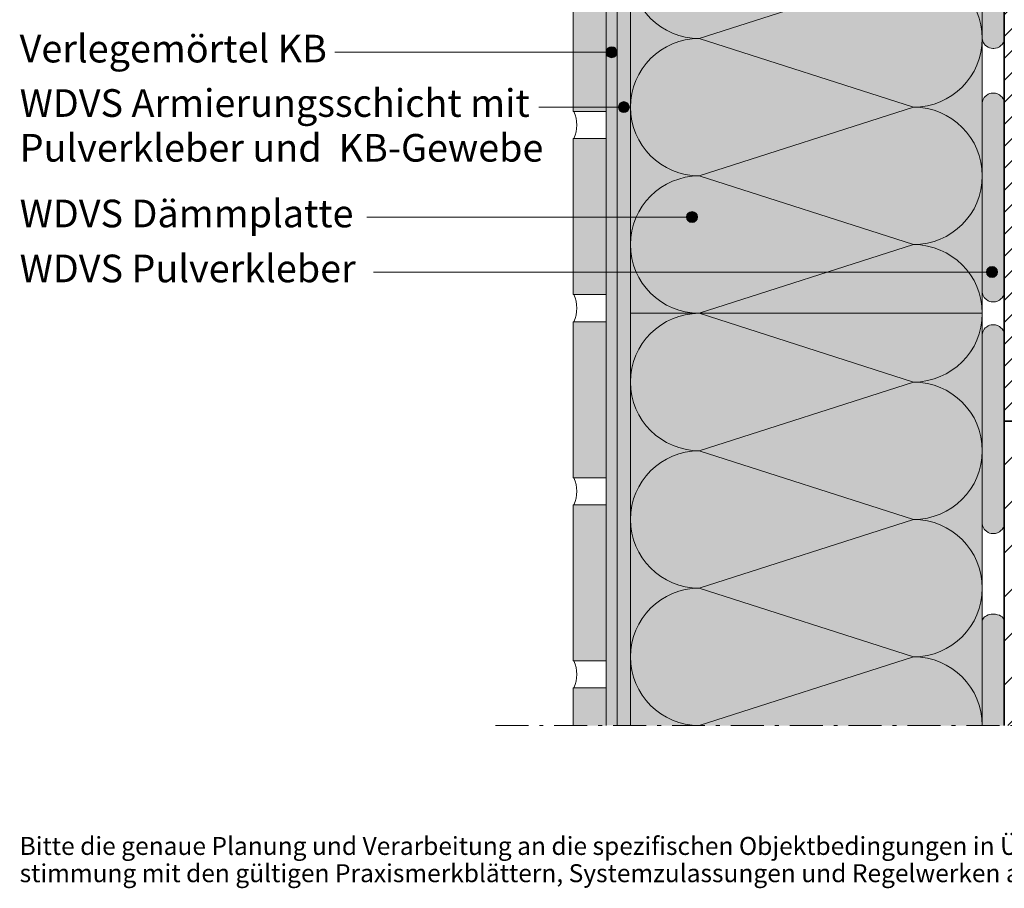
# Model space of a CAD drawing. Units: millimetres. Extents: x -331 to 544, y -542 to 875.
# Drawn here: x -319 to 129, y -520 to -125 of the extents above; entities that cross this region are included whole.
import ezdxf

# ---------------------------------------------------------------- set-up
doc = ezdxf.new("R2010")
doc.units = ezdxf.units.MM
doc.header["$LTSCALE"] = 25.4
doc.linetypes.add('Linienart-6', pattern=[1.0537, 0.590515, -0.19684, 0.069505, -0.19684])
doc.layers.get('0').update_dxf_attribs({"lineweight": 18})
for name, color, linetype, lineweight in [('A_00-00_ALLG_Beschriftung', 7, 'Continuous', 9), ('A_00-11_ALLG_Sonstiges', 7, 'Continuous', 18), ('A_01-03_Wand_Mauerwerk', 7, 'Continuous', 35), ('A_01-06_Wand_WDVS', 7, 'Continuous', 13), ('A_01-08_Wand_Sonstiges', 7, 'Continuous', 18), ('A_01-12_Wand_Profile', 7, 'Continuous', 9), ('Keine', 7, 'Continuous', 5)]:
    doc.layers.add(name, color=color, linetype=linetype, lineweight=lineweight)
doc.styles.add('Arial', font='Arial')
doc.styles.add('Arial (bold)', font='Arial')

# ---------------------------------------------------------------- blocks, each defined once
blk = doc.blocks.new('Gruppe-2-1')
at = {"layer": 'A_01-06_Wand_WDVS', "linetype": 'Continuous', "lineweight": 0, "true_color": 0xddba99, "transparency": 33554687}
for points in [[(17.22, -192.05), (17.16, -192.49), (17.16, -278.87), (17.22, -279.31), (17.38, -279.97), (17.64, -280.59), (18.01, -281.17), (18.46, -281.7), (19.02, -282.13), (19.81, -282.66), (20.48, -282.92), (21.19, -283.1), (21.92, -283.16), (22.41, -283.18), (23.14, -283.1), (24.08, -282.85), (24.94, -282.43), (25.66, -281.82), (26.17, -281.35), (26.63, -280.57), (26.95, -279.97), (27.16, -278.65), (27.16, -192.72), (26.95, -191.4), (26.63, -190.79), (26.17, -190.01), (25.66, -189.54), (24.94, -188.94), (24.08, -188.52), (23.14, -188.26), (22.41, -188.18), (21.92, -188.2), (21.19, -188.26), (20.48, -188.44), (19.81, -188.71), (19.02, -189.24), (18.46, -189.67), (18.01, -190.19), (17.64, -190.77), (17.38, -191.4)], [(17.22, -307.37), (17.16, -307.81), (17.16, -394.19), (17.22, -394.63), (17.38, -395.29), (17.64, -395.91), (18.01, -396.49), (18.46, -397.01), (19.02, -397.44), (19.81, -397.97), (20.48, -398.24), (21.19, -398.42), (21.92, -398.48), (22.41, -398.5), (23.14, -398.42), (24.08, -398.17), (24.94, -397.75), (25.66, -397.14), (26.17, -396.67), (26.63, -395.89), (26.95, -395.29), (27.16, -393.97), (27.16, -308.03), (26.95, -306.72), (26.63, -306.11), (26.17, -305.33), (25.66, -304.86), (24.94, -304.26), (24.08, -303.84), (23.14, -303.58), (22.41, -303.5), (21.92, -303.52), (21.19, -303.58), (20.48, -303.76), (19.81, -304.03), (19.02, -304.56), (18.46, -304.99), (18.01, -305.51), (17.64, -306.09), (17.38, -306.72)]]:
    blk.add_hatch(color=31, dxfattribs=at).paths.add_polyline_path(points)
at = {"layer": 'A_01-06_Wand_WDVS', "color": 18, "linetype": 'Continuous', "lineweight": 18, "transparency": 33554687, "flags": 128}
blk.add_lwpolyline([(17.16, -192.49), (17.16, -278.87), (17.22, -279.31), (17.38, -279.97), (17.64, -280.59), (18.01, -281.17), (18.46, -281.7), (19.02, -282.13), (19.81, -282.66), (20.48, -282.92), (21.19, -283.1), (21.92, -283.16), (22.41, -283.18), (23.14, -283.1), (24.08, -282.85), (24.94, -282.43), (25.66, -281.82), (26.17, -281.35), (26.63, -280.57), (26.95, -279.97), (27.16, -278.65), (27.16, -192.72)], dxfattribs=at)
blk.add_lwpolyline([(17.22, -307.37), (17.16, -307.81), (17.16, -394.19), (17.22, -394.63), (17.38, -395.29), (17.64, -395.91), (18.01, -396.49), (18.46, -397.01), (19.02, -397.44), (19.81, -397.97), (20.48, -398.24), (21.19, -398.42), (21.92, -398.48), (22.41, -398.5), (23.14, -398.42), (24.08, -398.17), (24.94, -397.75), (25.66, -397.14), (26.17, -396.67), (26.63, -395.89), (26.95, -395.29), (27.16, -393.97), (27.16, -308.03), (26.95, -306.72), (26.63, -306.11), (26.17, -305.33), (25.66, -304.86), (24.94, -304.26), (24.08, -303.84), (23.14, -303.58), (22.41, -303.5), (21.92, -303.52), (21.19, -303.58), (20.48, -303.76), (19.81, -304.03), (19.02, -304.56), (18.46, -304.99), (18.01, -305.51), (17.64, -306.09), (17.38, -306.72)], close=True, dxfattribs=at)
blk = doc.blocks.new('Gruppe-3-1')
at = {"layer": 'A_01-06_Wand_WDVS', "linetype": 'Continuous', "lineweight": 0, "true_color": 0xddba99, "transparency": 33554687}
for points in [[(17.22, -500.01), (17.16, -499.56), (17.16, -413.19), (17.22, -412.75), (17.38, -412.09), (17.64, -411.46), (18.01, -410.89), (18.46, -410.36), (19.02, -409.93), (19.81, -409.4), (20.48, -409.14), (21.19, -408.95), (21.92, -408.9), (22.41, -408.88), (23.14, -408.95), (24.08, -409.21), (24.94, -409.63), (25.66, -410.24), (26.17, -410.71), (26.63, -411.49), (26.95, -412.09), (27.16, -413.41), (27.16, -499.34), (26.95, -500.66), (26.63, -501.26), (26.17, -502.05), (25.66, -502.52), (24.94, -503.12), (24.08, -503.54), (23.14, -503.8), (22.41, -503.88), (21.92, -503.85), (21.19, -503.8), (20.48, -503.62), (19.81, -503.35), (19.02, -502.82), (18.46, -502.39), (18.01, -501.87), (17.64, -501.29), (17.38, -500.66)], [(17.16, -591.19), (17.16, -543.53), (17.22, -543.23), (17.38, -542.77), (17.64, -542.34), (18.01, -541.94), (18.46, -541.57), (19.02, -541.28), (19.81, -540.91), (20.48, -540.72), (21.19, -540.6), (21.92, -540.56), (22.41, -540.54), (23.14, -540.6), (24.08, -540.78), (24.94, -541.07), (25.66, -541.49), (26.17, -541.81), (26.63, -542.36), (26.95, -542.77), (27.16, -543.69), (27.16, -591.19)]]:
    blk.add_hatch(color=31, dxfattribs=at).paths.add_polyline_path(points)
at = {"layer": 'A_01-06_Wand_WDVS', "color": 18, "linetype": 'Continuous', "lineweight": 18, "transparency": 33554687, "flags": 128}
blk.add_lwpolyline([(17.22, -500.01), (17.16, -499.56), (17.16, -413.19), (17.22, -412.75), (17.38, -412.09), (17.64, -411.46), (18.01, -410.89), (18.46, -410.36), (19.02, -409.93), (19.81, -409.4), (20.48, -409.14), (21.19, -408.95), (21.92, -408.9), (22.41, -408.88), (23.14, -408.95), (24.08, -409.21), (24.94, -409.63), (25.66, -410.24), (26.17, -410.71), (26.63, -411.49), (26.95, -412.09), (27.16, -413.41), (27.16, -499.34), (26.95, -500.66), (26.63, -501.26), (26.17, -502.05), (25.66, -502.52), (24.94, -503.12), (24.08, -503.54), (23.14, -503.8), (22.41, -503.88), (21.92, -503.85), (21.19, -503.8), (20.48, -503.62), (19.81, -503.35), (19.02, -502.82), (18.46, -502.39), (18.01, -501.87), (17.64, -501.29), (17.38, -500.66)], close=True, dxfattribs=at)
blk.add_lwpolyline([(17.16, -591.19), (17.16, -543.53), (17.22, -543.23), (17.38, -542.77), (17.64, -542.34), (18.01, -541.94), (18.46, -541.57), (19.02, -541.28), (19.81, -540.91), (20.48, -540.72), (21.19, -540.6), (21.92, -540.56), (22.41, -540.54), (23.14, -540.6), (24.08, -540.78), (24.94, -541.07), (25.66, -541.49), (26.17, -541.81), (26.63, -542.36), (26.95, -542.77), (27.16, -543.69), (27.16, -591.19)], dxfattribs=at)
blk = doc.blocks.new('Gruppe-4-1')
at = {"layer": 'A_01-08_Wand_Sonstiges', "linetype": 'Continuous', "lineweight": 0, "true_color": 0xdd0806, "transparency": 33554687}
for points in [[(-168.82, -240.89), (-153.82, -240.89), (-153.82, -311.89), (-168.82, -311.89)], [(-168.82, -324.19), (-153.82, -324.19), (-153.82, -395.19), (-168.82, -395.19)], [(-168.82, -407.49), (-153.82, -407.49), (-153.82, -478.49), (-168.82, -478.49)], [(-168.82, -490.79), (-153.82, -490.79), (-153.82, -561.79), (-168.82, -561.79)], [(-168.82, -574.09), (-153.82, -574.09), (-153.82, -591.19), (-168.82, -591.19)]]:
    blk.add_hatch(color=12, dxfattribs=at).paths.add_polyline_path(points)
at = {"layer": 'A_01-08_Wand_Sonstiges', "color": 18, "linetype": 'Continuous', "lineweight": 18, "transparency": 33554687}
blk.add_line((-168.82, -591.19), (-168.82, -574.09), dxfattribs=at)
at = {"layer": 'A_01-08_Wand_Sonstiges', "color": 18, "linetype": 'Continuous', "lineweight": 18, "transparency": 33554687, "flags": 128}
for points in [[(-168.82, -240.89), (-153.82, -240.89), (-153.82, -311.89), (-168.82, -311.89)], [(-168.82, -324.19), (-153.82, -324.19), (-153.82, -395.19), (-168.82, -395.19)], [(-168.82, -407.49), (-153.82, -407.49), (-153.82, -478.49), (-168.82, -478.49)], [(-168.82, -490.79), (-153.82, -490.79), (-153.82, -561.79), (-168.82, -561.79)]]:
    blk.add_lwpolyline(points, close=True, dxfattribs=at)
blk.add_lwpolyline([(-168.82, -574.09), (-153.82, -574.09), (-153.82, -591.19)], dxfattribs=at)
at = {"layer": 'A_01-08_Wand_Sonstiges', "color": 18, "linetype": 'Continuous', "lineweight": 13, "transparency": 33554687}
for centre in [(-182.43, -318.04), (-182.43, -401.34), (-182.43, -484.64), (-182.43, -567.94)]:
    blk.add_arc(centre, 15.2, 336.1336, 23.8664, dxfattribs=at)
blk = doc.blocks.new('Gruppe-8-1')
at = {"layer": 'A_01-06_Wand_WDVS', "linetype": 'Continuous', "lineweight": 0, "true_color": 0xffffcc, "transparency": 33554687}
blk.add_hatch(color=7, dxfattribs=at).paths.add_polyline_path([(-142.84, 96.31), (17.16, 96.31), (17.16, -403.69), (-142.84, -403.69)])
at = {"layer": 'A_01-06_Wand_WDVS', "color": 18, "linetype": 'Continuous', "lineweight": 13, "transparency": 33554687}
for p, q in [((-111.59, -278.69), (-14.09, -247.44)), ((-111.59, -278.69), (-14.09, -309.94)), ((-111.59, -341.19), (-14.09, -309.94)), ((-111.59, -341.19), (-14.09, -372.44)), ((-14.09, -372.44), (-111.59, -403.69))]:
    blk.add_line(p, q, dxfattribs=at)
at = {"layer": 'A_01-06_Wand_WDVS', "color": 18, "linetype": 'Continuous', "lineweight": 18, "transparency": 33554687, "flags": 128}
blk.add_lwpolyline([(-142.84, 96.31), (17.16, 96.31), (17.16, -403.69), (-142.84, -403.69)], close=True, dxfattribs=at)
at = {"layer": 'A_01-06_Wand_WDVS', "color": 18, "linetype": 'Continuous', "lineweight": 13, "transparency": 33554687}
for centre, start, end in [((-111.59, -247.44), 90, 270), ((-14.09, -278.69), 270, 90), ((-111.59, -309.94), 90, 270), ((-14.09, -341.19), 270, 90), ((-111.59, -372.44), 90, 270), ((-14.09, -403.69), 0, 90)]:
    blk.add_arc(centre, 31.25, start, end, dxfattribs=at)
blk = doc.blocks.new('Gruppe-21-1')
at = {"layer": 'A_01-06_Wand_WDVS', "linetype": 'Continuous', "lineweight": 0, "true_color": 0xffffcc, "transparency": 33554687}
blk.add_hatch(color=7, dxfattribs=at).paths.add_polyline_path([(-142.84, -403.69), (17.16, -403.69), (17.16, -591.19), (-142.84, -591.19)])
at = {"layer": 'A_01-06_Wand_WDVS', "color": 18, "linetype": 'Continuous', "lineweight": 18, "transparency": 33554687}
blk.add_line((-142.84, -591.19), (-142.84, -403.69), dxfattribs=at)
at = {"layer": 'A_01-06_Wand_WDVS', "color": 18, "linetype": 'Continuous', "lineweight": 13, "transparency": 33554687}
for p, q in [((-111.59, -403.69), (-14.09, -434.94)), ((-111.59, -466.19), (-14.09, -434.94)), ((-111.59, -466.19), (-14.09, -497.44)), ((-111.59, -528.69), (-14.09, -497.44)), ((-111.59, -528.69), (-14.09, -559.94)), ((-111.59, -591.19), (-14.09, -559.94))]:
    blk.add_line(p, q, dxfattribs=at)
at = {"layer": 'A_01-06_Wand_WDVS', "color": 18, "linetype": 'Continuous', "lineweight": 18, "transparency": 33554687, "flags": 128}
blk.add_lwpolyline([(-142.84, -403.69), (17.16, -403.69), (17.16, -591.19)], dxfattribs=at)
at = {"layer": 'A_01-06_Wand_WDVS', "color": 18, "linetype": 'Continuous', "lineweight": 13, "transparency": 33554687}
for centre, start, end in [((-111.59, -434.94), 90, 270), ((-14.09, -403.69), 270, 0), ((-14.09, -466.19), 270, 90), ((-111.59, -497.44), 90, 270), ((-14.09, -528.69), 270, 90), ((-111.59, -559.94), 90, 270), ((-14.09, -591.19), 0, 90)]:
    blk.add_arc(centre, 31.25, start, end, dxfattribs=at)

msp = doc.modelspace()

# ---------------------------------------------------------------- hatches: boundary and pattern name
at = {"layer": 'A_00-00_ALLG_Beschriftung', "linetype": 'Continuous', "lineweight": 0, "true_color": 0x000000, "transparency": 33554687}
h = msp.add_hatch(color=18, dxfattribs=at)
edge = h.paths.add_edge_path()
edge.add_arc((-49.509, -139.405), 2.5, 0, 360)
h = msp.add_hatch(color=18, dxfattribs=at)
edge = h.paths.add_edge_path()
edge.add_arc((-43.909, -164.405), 2.5, 0, 360)
h = msp.add_hatch(color=18, dxfattribs=at)
edge = h.paths.add_edge_path()
edge.add_arc((-12.908, -214.405), 2.5, 0, 360)
h = msp.add_hatch(color=18, dxfattribs=at)
edge = h.paths.add_edge_path()
edge.add_arc((123.491, -239.405), 2.5, 0, 360)
at = {"layer": 'A_01-03_Wand_Mauerwerk', "linetype": 'Continuous', "lineweight": 5, "transparency": 33554687}
h = msp.add_hatch(dxfattribs=at)
h.set_pattern_fill('Stein', style=0, pattern_type=2)
h.set_pattern_definition([(45, (121.9, 145.5), (-7e-15, 40), []), (45, (101.9, 145.5), (0, -40), [])])
h.paths.add_polyline_path([(129.064, -445.689), (369.064, -445.689), (369.064, -307.181), (129.064, -307.181)])
at = {"layer": 'A_01-06_Wand_WDVS', "linetype": 'Continuous', "lineweight": 0, "true_color": 0x9999ff, "transparency": 33554687}
msp.add_hatch(color=161, dxfattribs=at).paths.add_polyline_path([(-46.936, -445.654), (-40.936, -445.723), (-40.936, 237.812), (-46.936, 237.812)])
at = {"layer": 'A_01-08_Wand_Sonstiges', "linetype": 'Continuous', "lineweight": 0, "true_color": 0xeeeeee, "transparency": 33554687}
msp.add_hatch(color=7, dxfattribs=at).paths.add_polyline_path([(-51.924, -445.689), (-51.907, 237.812), (-46.936, 237.812), (-46.936, -445.619)])
at = {"layer": 'A_01-12_Wand_Profile', "linetype": 'Continuous', "lineweight": 5, "transparency": 33554687}
h = msp.add_hatch(dxfattribs=at)
h.set_pattern_fill('Stahlbeton', style=0, pattern_type=2)
h.set_pattern_definition([(45, (106.9, 145.5), (0, 10), []), (45, (101.9, 145.5), (2e-15, -10), [7.5, -7.5])])
h.paths.add_polyline_path([(129.064, 192.922), (329.064, 192.819), (329.064, -107.181), (531.399, -107.181), (531.399, -307.181), (129.064, -307.181)])

# ---------------------------------------------------------------- linework, layer by layer
at = {"layer": 'A_00-00_ALLG_Beschriftung', "color": 18, "linetype": 'Continuous', "lineweight": 13, "true_color": 0x000000, "transparency": 33554687}
for p, q in [((-175.367, -139.405), (-49.509, -139.405)), ((-82.553, -164.405), (-43.909, -164.405)), ((-160.699, -214.405), (-12.908, -214.405)), ((-157.745, -239.405), (123.491, -239.405))]:
    msp.add_line(p, q, dxfattribs=at)
at = {"layer": 'A_00-00_ALLG_Beschriftung', "color": 18, "linetype": 'Continuous', "lineweight": 13, "transparency": 33554687}
for centre in [(-49.509, -139.405), (-43.909, -164.405), (-12.908, -214.405), (123.491, -239.405)]:
    msp.add_circle(centre, 2.5, dxfattribs=at)
at = {"layer": 'A_00-11_ALLG_Sonstiges', "color": 18, "linetype": 'Linienart-6', "lineweight": 13, "true_color": 0x000000, "transparency": 33554687}
msp.add_line((-102.306, -445.689), (429.064, -445.689), dxfattribs=at)
at = {"layer": 'A_01-03_Wand_Mauerwerk', "color": 18, "linetype": 'Continuous', "lineweight": 35, "true_color": 0x000000, "transparency": 33554687, "flags": 128}
msp.add_lwpolyline([(369.064, -445.689), (369.064, -307.181), (129.064, -307.181), (129.064, -445.689)], dxfattribs=at)
at = {"layer": 'A_01-06_Wand_WDVS', "color": 18, "linetype": 'Continuous', "lineweight": 18, "true_color": 0x000000, "transparency": 33554687, "flags": 128}
msp.add_lwpolyline([(-40.936, -445.723), (-40.936, 237.812), (-46.936, 237.812), (-46.936, -445.654)], dxfattribs=at)
at = {"layer": 'A_01-08_Wand_Sonstiges', "color": 18, "linetype": 'Continuous', "lineweight": 18, "true_color": 0x000000, "transparency": 33554687, "flags": 128}
msp.add_lwpolyline([(-51.924, -445.689), (-51.907, 237.812), (-46.936, 237.812), (-46.936, -445.619)], dxfattribs=at)
at = {"layer": 'A_01-12_Wand_Profile', "color": 18, "linetype": 'Continuous', "lineweight": 35, "true_color": 0x000000, "transparency": 33554687, "flags": 128}
msp.add_lwpolyline([(531.399, -307.181), (129.064, -307.181), (129.064, 192.922)], dxfattribs=at)

# ---------------------------------------------------------------- block references
at = {"layer": 'A_01-06_Wand_WDVS', "color": 7, "transparency": 33554687}
for name in ['Gruppe-8-1', 'Gruppe-2-1', 'Gruppe-21-1', 'Gruppe-3-1']:
    msp.add_blockref(name, (101.9, 145.5), dxfattribs=at)
at = {"layer": 'Keine', "color": 7, "transparency": 33554687}
msp.add_blockref('Gruppe-4-1', (101.9, 145.5), dxfattribs=at)

# ---------------------------------------------------------------- texts
at = {"color": 18, "true_color": 0x000000, "transparency": 33554687, "insert": (-318.601, -507.733), "char_height": 8.18095, "attachment_point": 4, "line_spacing_factor": 0.909195, "style": 'Arial (bold)'}
msp.add_mtext('Bitte die genaue Planung und Verarbeitung an die spezifischen Objektbedingungen in Überein-\\Pstimmung mit den gültigen Praxismerkblättern, Systemzulassungen und Regelwerken anpassen.', dxfattribs=at)
at = {"layer": 'A_00-00_ALLG_Beschriftung', "color": 7, "transparency": 33554687, "char_height": 12.58608, "attachment_point": 4, "line_spacing_factor": 0.970891, "style": 'Arial'}
for s, insert in [('Verlegemörtel KB', (-318.601, -139.405)), ('WDVS Armierungsschicht mit \\PPulverkleber und  KB-Gewebe', (-318.601, -174.344)), ('WDVS Dämmplatte', (-318.601, -214.405)), ('WDVS Pulverkleber', (-318.601, -239.405))]:
    msp.add_mtext(s, dxfattribs=dict(at, insert=insert))

doc.saveas('drawing.dxf')
